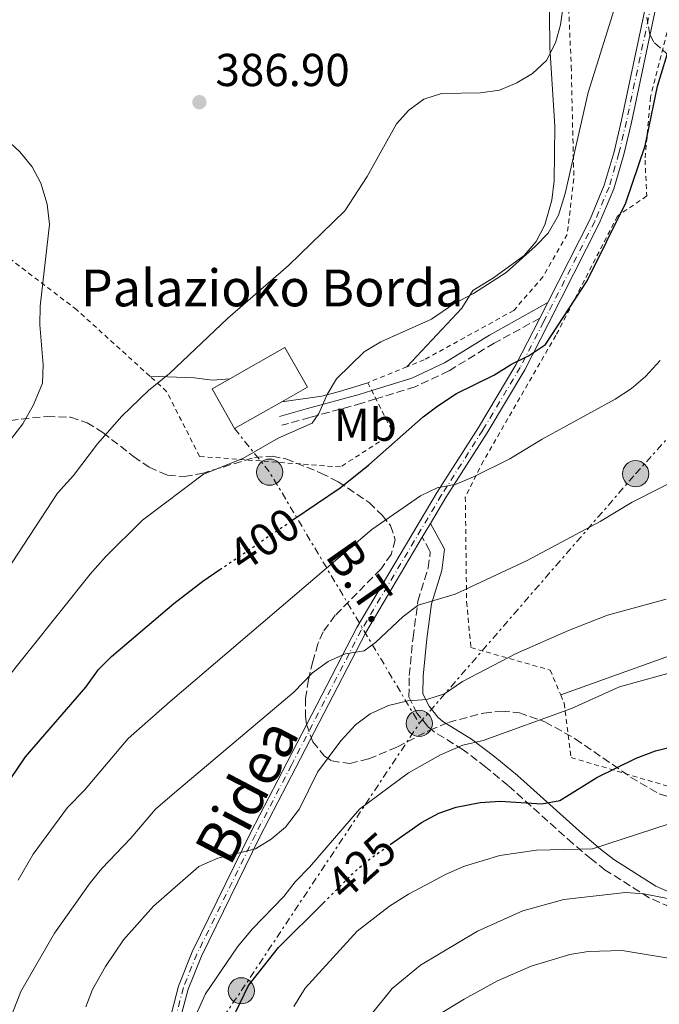
# Model space of a CAD drawing. Units: metres. Extents: x 599983 to 603408, y 4773120 to 4775484.
# Drawn here: x 601304 to 601443, y 4774168 to 4774382 of the extents above; entities that cross this region are included whole.
import ezdxf
from ezdxf.enums import TextEntityAlignment as Align

# ---------------------------------------------------------------- set-up
doc = ezdxf.new("R2010")
doc.units = ezdxf.units.M
doc.header["$MEASUREMENT"] = 0
for name, pattern in [('DGN Style 2', [1.7399219301090239, 1.043953158065414, -0.6959687720436097]), ('DGN Style 3', [2.435890702152634, 1.739921930109024, -0.6959687720436097]), ('DGN Style 4', [2.7856150101045474, 1.391937544087219, -0.6959687720436097, 0.001739921930109024, -0.6959687720436097]), ('DGN Style 5', [1.217945351076317, 0.5219765790327072, -0.6959687720436097]), ('DGN Style 7', [3.4798438602180486, 1.565929737098122, -0.6959687720436097, 0.5219765790327072, -0.6959687720436097])]:
    doc.linetypes.add(name, pattern=pattern)
for name, color, linetype, lineweight in [('Borda', 1, 'Continuous', 13), ('Camino', 7, 'DGN Style 3', 0), ('Cota de curva de nivel directora', 7, 'Continuous', 0), ('Cota de punto acotado terreno', 7, 'Continuous', 0), ('Curva de nivel directora', 30, 'Continuous', 30), ('Curva de nivel directora no vista', 30, 'DGN Style 5', 30), ('Curva de nivel intermedia', 30, 'Continuous', 0), ('Eje pista sin pavimentar', 7, 'DGN Style 4', 0), ('Etiqueta de uso rústico', 92, 'Continuous', 0), ('Línea de cambio de uso (parcela vista)', 92, 'Continuous', 0), ('Línea de pista sin pavimentar', 7, 'Continuous', 0), ('Línea eléctrica', 6, 'DGN Style 7', 0), ('Margen derecho', 7, 'Continuous', 0), ('Pista sin pavimentar', 9, 'Continuous', 0), ('Pontón-alcantarilla (pasos de agua)', 1, 'DGN Style 2', 0), ('Poste tendido eléctrico', 7, 'Continuous', 0), ('Punto acotado terreno (símbolo)', 7, 'Continuous', 0), ('Tela metálica o alambrada', 7, 'DGN Style 2', 0), ('Tensión línea eléctrica', 7, 'Continuous', 0), ('Texto de Borda', 7, 'Continuous', 0), ('Zona arbolada', 92, 'DGN Style 3', 0)]:
    doc.layers.add(name, color=color, linetype=linetype, lineweight=lineweight)
doc.styles.add('Style-Arial', font='arial.ttf')

# ---------------------------------------------------------------- blocks, each defined once
blk = doc.blocks.new('5PATER')
at = {"layer": 'Punto acotado terreno (símbolo)', "linetype": 'Continuous', "lineweight": 0}
h = blk.add_hatch(color=51, dxfattribs=at)
edge = h.paths.add_edge_path()
edge.add_ellipse((0, 0), major_axis=(-0.1095731443231308, -0.1110710700762829), ratio=0.9994222409660317, start_angle=0, end_angle=360)
blk = doc.blocks.new('5PELE')
at = {"layer": 'Pontón-alcantarilla (pasos de agua)', "linetype": 'Continuous', "lineweight": 0}
h = blk.add_hatch(color=9, dxfattribs=at)
edge = h.paths.add_edge_path()
edge.add_arc((-2.000000476837158e-05, 0), 0.2850000000000001, 0, 360)
at = {"layer": 'Pontón-alcantarilla (pasos de agua)', "color": 252, "linetype": 'Continuous', "lineweight": 0}
blk.add_circle((-2.000000476837158e-05, 0), 0.2850000000000001, dxfattribs=at)

msp = doc.modelspace()

# ---------------------------------------------------------------- linework, layer by layer
at = {"layer": 'Borda', "color": 1, "linetype": 'Continuous', "lineweight": 13, "elevation": 400.8999999999942, "flags": 128}
msp.add_lwpolyline([(601360.6200000001, 4774299.26), (601350.3600000005, 4774293.430000001), (601345.4600000001, 4774302.050000001), (601349.3600000005, 4774304.27), (601361.2800000003, 4774311.039999999), (601366.1799999997, 4774302.41), (601360.6200000001, 4774299.26)], close=True, dxfattribs=at)
at = {"layer": 'Borda', "color": 23, "linetype": 'Continuous', "lineweight": 0, "elevation": 400.8999999999942, "flags": 128}
for points in [[(601349.3600000005, 4774304.27), (601361.2800000003, 4774311.039999999), (601366.1799999997, 4774302.41), (601360.6200000001, 4774299.26)], [(601360.6200000001, 4774299.26), (601350.3600000005, 4774293.430000001), (601345.4600000001, 4774302.050000001), (601349.3600000005, 4774304.27)]]:
    msp.add_lwpolyline(points, dxfattribs=at)
at = {"layer": 'Camino', "color": 7, "linetype": 'DGN Style 3', "lineweight": 0}
for points in [[(601416.6499999973, 4774317.390000002, 399.7500000000001), (601406.75, 4774311.990000002, 399.0899999999965), (601396.8900000006, 4774305.949999999, 397.7500000000001), (601389.5599999992, 4774302.500000001, 397.0099999999947), (601381.0599999989, 4774299.880000001, 396.320000000007), (601377.9999999988, 4774298.930000002, 396.0700000000071), (601366.7600000004, 4774295.84, 394.3999999999942), (601360.6099999992, 4774294.15, 394.3999999999942)], [(601479.510000002, 4774155.11, 443.7799999999989), (601463.5799999973, 4774171.170000001, 438.5899999999965), (601452.7199999989, 4774182.810000001, 436.9199999999983), (601447.8199999993, 4774187.850000001, 435.679999999993), (601444.9499999993, 4774189.52, 435.1900000000023), (601440.4400000009, 4774191.52, 434.4499999999971), (601430.8899999999, 4774197.520000001, 432.6799999999931), (601427.8099999976, 4774199.960000002, 431.3300000000019), (601423.8500000014, 4774203.290000002, 428.9100000000037), (601409.780000001, 4774215.91, 422.6100000000007), (601404.9699999986, 4774219.890000001, 421.1699999999983), (601399.9999999999, 4774223.680000001, 420.279999999999), (601393.7300000001, 4774227.550000001, 417.0500000000029), (601392.3299999987, 4774228.710000001, 416.4799999999959), (601390.0399999976, 4774231.550000002, 416.320000000007), (601388.2199999981, 4774235.140000002, 414.0000000000001), (601388.3000000009, 4774239.820000002, 413.1100000000007), (601389.1200000012, 4774248.040000001, 411.6600000000035), (601390.1900000018, 4774255.950000001, 409.949999999997), (601392.4400000004, 4774263.180000001, 408.050000000003), (601392.8799999985, 4774266.660000003, 407.3899999999995), (601392.7199999975, 4774266.920000001, 407.199999999997), (601391.1399999995, 4774269.810000001, 405.8399999999966)]]:
    msp.add_polyline3d(points, dxfattribs=at)
at = {"layer": 'Curva de nivel directora', "color": 30, "linetype": 'Continuous', "lineweight": 30, "flags": 128}
for points, elevation in [([(601363.0499999999, 4774273.610000002), (601373.3200000006, 4774280.58), (601379.55, 4774285.59), (601391.3200000006, 4774296.000000001), (601394.5199999991, 4774298.400000001), (601398.5999999985, 4774301.080000003), (601406.6600000006, 4774305.010000001), (601410.5099999995, 4774307.449999999), (601414.2299999989, 4774309.250000001), (601417.9299999982, 4774311.720000001), (601426.9200000003, 4774325.539999999), (601435.3400000002, 4774342.470000001), (601439.5800000003, 4774354.830000001), (601442.2600000004, 4774367.770000001), (601445.230000001, 4774377.529999999), (601450.7299999994, 4774394.070000002)], 400), ([(601296.8300000007, 4774210.230000001), (601304.9499999987, 4774222.140000002), (601318.02, 4774237.300000001), (601320.8299999996, 4774241.070000002), (601323.6500000005, 4774243.91), (601337.1399999998, 4774255.460000002), (601343.49, 4774260.310000001), (601347.1800000002, 4774262.820000002)], 400), ([(601384.159999999, 4774203.08), (601390.9999999988, 4774207.890000002), (601394.709999999, 4774209.910000001), (601398.5, 4774211.189999999), (601403.6900000002, 4774212.220000002), (601408.0800000001, 4774212.500000001), (601417.0900000001, 4774211.949999999), (601421.0300000006, 4774212.670000001), (601429.0199999991, 4774217.670000001), (601437.6200000001, 4774221.880000004), (601441.7699999987, 4774223.470000002), (601450.0999999992, 4774225.550000003)], 425), ([(601294.6199999999, 4774106.470000001), (601307.4299999997, 4774109.300000001), (601311.8199999996, 4774109.350000001), (601315.7600000004, 4774110.060000001), (601319.5499999989, 4774111.359999999), (601323.6300000004, 4774113.230000001), (601331.4899999994, 4774117.730000001), (601334.9800000006, 4774119.970000002), (601337.9800000002, 4774122.609999999), (601340.839999999, 4774125.750000002), (601342.7799999992, 4774129.240000002), (601344.2599999988, 4774133.53), (601345.2899999992, 4774138.77), (601346.8699999995, 4774152.189999999), (601348.7400000005, 4774161), (601349.7899999986, 4774164.970000003), (601353.3499999993, 4774172.490000002), (601359.9199999986, 4774180.699999999), (601369.6900000006, 4774190.440000001)], 425)]:
    msp.add_lwpolyline(points, dxfattribs=dict(at, elevation=elevation))
at = {"layer": 'Curva de nivel directora no vista', "color": 30, "linetype": 'DGN Style 5', "lineweight": 30, "flags": 128}
for points, elevation in [([(601347.1800000002, 4774262.820000002), (601363.0499999999, 4774273.610000002)], 400), ([(601369.6900000006, 4774190.440000001), (601375.9800000006, 4774196.720000001), (601379.2399999994, 4774199.610000002), (601384.159999999, 4774203.08)], 425)]:
    msp.add_lwpolyline(points, dxfattribs=dict(at, elevation=elevation))
at = {"layer": 'Curva de nivel intermedia', "color": 30, "linetype": 'Continuous', "lineweight": 0, "flags": 128}
for points, elevation in [([(601299.7400000007, 4774260.819999999), (601311.88, 4774279.4), (601315.3900000014, 4774283.260000001), (601320.5700000003, 4774290.140000001), (601325.860000001, 4774296.159999999), (601331.6500000001, 4774301.689999999), (601336.200000001, 4774305.38), (601348.8200000008, 4774317.310000001), (601362.0500000009, 4774328.880000001), (601374.2999999997, 4774340.749999999), (601379.1900000002, 4774348.21), (601385.5000000001, 4774359.609999999), (601388.2100000014, 4774362.609999999), (601391.4800000016, 4774364.949999999), (601395.2800000013, 4774366.21), (601403.7700000005, 4774366.319999999), (601407.9300000002, 4774366.92), (601411.6500000019, 4774368.499999999), (601415.0899999995, 4774370.529999998), (601418.1200000005, 4774373.41), (601420.0800000007, 4774377.21), (601421.1600000003, 4774381.15), (601422.3700000016, 4774389.840000001)], 390.0000000000002), ([(601292.5800000015, 4774228.789999999), (601319.0100000004, 4774261.800000001), (601322.3200000006, 4774265.56), (601330.3700000016, 4774273.509999998), (601343.6399999997, 4774283.56), (601352.1500000012, 4774286.899999999), (601359.8, 4774291.339999998), (601367.2300000021, 4774294.619999999), (601368.6300000012, 4774296.73), (601370.4500000007, 4774300.810000001), (601372.5300000017, 4774304.230000001), (601378.5100000007, 4774310.13), (601382.1299999994, 4774312.269999999), (601393.1199999999, 4774317.159999999), (601397.9900000005, 4774320.489999999), (601402.2500000006, 4774322.74), (601409.3300000017, 4774327.340000001), (601415.74, 4774333.02), (601418.5100000015, 4774335.899999999), (601420.7199999999, 4774339.75), (601422.1600000015, 4774344.5), (601427.1900000008, 4774366.449999999), (601432.7899999998, 4774384.42)], 395.0000000000002), ([(601295.3399999996, 4774282.869999999), (601304.3800000009, 4774294.49), (601306.6900000023, 4774298.59), (601308.63, 4774303.259999999), (601308.7999999999, 4774307.250000001), (601308.030000001, 4774315.99), (601308.1400000005, 4774319.989999999), (601310.17, 4774337.77), (601309.6800000005, 4774342.15), (601308.3000000014, 4774346.750000001), (601306.4100000005, 4774350.269999999), (601303.7500000006, 4774353.559999999), (601297.5999999995, 4774359.140000001)], 385), ([(601303.3300000004, 4774195.359999999), (601306.6299999995, 4774200.960000001), (601314.0400000014, 4774211.100000001), (601317.7699999998, 4774214.92), (601327.2400000001, 4774226.140000001), (601336.390000001, 4774234.180000001), (601380.1400000001, 4774271.529999998), (601390.7599999995, 4774278.800000001), (601394.3499999992, 4774280.550000002), (601398.5100000012, 4774281.359999998), (601402.2400000016, 4774282.919999998), (601410.1600000008, 4774286.869999998), (601417.2100000007, 4774291.119999999), (601433.0600000003, 4774299.789999999), (601436.6000000008, 4774302.17), (601439.6500000019, 4774304.759999998), (601442.8300000003, 4774308.189999999)], 405.0000000000002), ([(601301.5700000013, 4774165.02), (601303.9500000018, 4774171.199999999), (601311.2499999997, 4774183.819999999), (601318.9600000011, 4774194.779999998), (601321.5000000002, 4774197.87), (601327.8100000002, 4774204.49), (601333.1600000011, 4774210.769999999), (601337.2900000018, 4774214.300000001), (601363.24, 4774236.179999999), (601367.3100000003, 4774240.350000001), (601370.7100000001, 4774242.869999998), (601374.36, 4774244.5), (601378.5100000007, 4774245.159999999), (601380.9500000017, 4774246.979999999), (601386.990000001, 4774252.619999998), (601390.2499999999, 4774255.100000001), (601398.2600000009, 4774257.5), (601413.9299999995, 4774264.749999999), (601429.7800000013, 4774273.27), (601436.6900000003, 4774277.449999999), (601449.0199999996, 4774283.67), (601457.3900000004, 4774286.159999999), (601461.6799999997, 4774287.109999999), (601483.2500000013, 4774291.52)], 410), ([(601318.0800000003, 4774167.849999999), (601319.5100000009, 4774171.57), (601322.3400000007, 4774176.59), (601326.2300000021, 4774182.42), (601332.7300000021, 4774189.67), (601342.6000000003, 4774198.279999998), (601346.74, 4774200.140000001), (601354.8800000004, 4774202.140000002), (601358.2900000013, 4774204.220000001), (601361.4299999995, 4774206.84), (601364.4300000013, 4774210.829999999), (601368.400000001, 4774218.789999999), (601373.4600000015, 4774225.590000001), (601376.6199999999, 4774229.109999998), (601379.8099999994, 4774231.509999999), (601383.7800000013, 4774233.25), (601387.9800000011, 4774234.300000001), (601392.150000002, 4774234.569999999), (601395.9400000006, 4774235.850000001), (601399.9000000014, 4774238.519999999), (601411.3600000012, 4774244.480000001), (601422.9000000014, 4774249.569999999), (601431.3799999994, 4774252.909999999), (601444.1, 4774256.36)], 415.0000000000001), ([(601340.9100000005, 4774163.789999999), (601344.0599999998, 4774170.690000001), (601350.9900000012, 4774180.849999999), (601354.1900000019, 4774184.689999999), (601361.0899999997, 4774191.77), (601363.5199999993, 4774194.949999998), (601366.6500000008, 4774198.16), (601377.5099999993, 4774210.789999999), (601388.1199999999, 4774218.640000002), (601395.1000000002, 4774222.58), (601399.9500000007, 4774224.67), (601404.3400000005, 4774225.680000001), (601423.5600000008, 4774232.66), (601433.940000001, 4774237.31), (601447.0999999995, 4774240.949999998)], 420), ([(601363.24, 4774167.909999999), (601365.720000001, 4774171.859999999), (601376.9700000007, 4774184.239999999), (601384.0400000005, 4774189.67), (601388.1199999999, 4774192.329999999), (601396.4500000003, 4774196.689999999), (601400.2700000004, 4774198.390000001), (601408.0100000006, 4774200.670000001), (601415.920000001, 4774201.869999998), (601428.1200000006, 4774202.119999999), (601444.7800000017, 4774207.600000001)], 430.0000000000002), ([(601376.7300000016, 4774162.06), (601384.5600000013, 4774171.81), (601390.7500000006, 4774176.91), (601403.1, 4774184.3), (601412.9800000017, 4774188.679999999), (601421.8600000021, 4774191.16), (601435.2999999999, 4774192.7), (601439.2899999998, 4774192.389999999), (601448.1000000008, 4774190.659999999), (601452.7700000001, 4774190.310000001), (601461.160000001, 4774188.909999999), (601465.0300000003, 4774187.17), (601468.0499999998, 4774184.539999999), (601471.8499999996, 4774180.25), (601474.8600000005, 4774177.639999999)], 435), ([(601300.5400000009, 4774074.249999999), (601307.1700000004, 4774079.28), (601312.1300000004, 4774082.430000001), (601320.2199999995, 4774086.23), (601330.5500000004, 4774089.779999998), (601339.1300000013, 4774094.189999999), (601352.8500000008, 4774102.15), (601358.1000000013, 4774106.23), (601361.6399999995, 4774110.590000001), (601366.880000001, 4774117.929999999), (601371.85, 4774128.82), (601376.2199999996, 4774140.910000001), (601379.6900000009, 4774147.59), (601386.6600000003, 4774158.07), (601391.4400000012, 4774163.460000002), (601394.5000000012, 4774166.060000001), (601400.2000000009, 4774169.499999999), (601407.4500000018, 4774173.449999998), (601414.7699999998, 4774176.649999999), (601423.1800000009, 4774179.210000001), (601427.1399999993, 4774179.859999998), (601434.5300000011, 4774180.050000001)], 440.0000000000001), ([(601434.5300000011, 4774180.050000001), (601446.7799999999, 4774178.01), (601452.9800000002, 4774176.159999999), (601460.7100000017, 4774172.829999999), (601464.240000001, 4774170.939999998), (601467.7700000005, 4774168.249999999)], 440.0000000000001)]:
    msp.add_lwpolyline(points, dxfattribs=dict(at, elevation=elevation))
at = {"layer": 'Eje pista sin pavimentar', "color": 7, "linetype": 'DGN Style 4', "lineweight": 0}
msp.add_polyline3d([(601440.8599999989, 4774385.470000001, 397.570000000007), (601435.4899999978, 4774360.190000001, 397.7299999999959), (601433.8500000016, 4774353.240000002, 398.050000000003), (601431.6999999991, 4774345.900000001, 398.300000000003), (601428.5799999988, 4774338.42, 398.3999999999943), (601417.499999999, 4774316.630000002, 399.7700000000042), (601412.4200000007, 4774306.730000002, 400.7500000000001), (601404.269999999, 4774293.080000003, 402.929999999993), (601395.3299999982, 4774279.020000001, 404.6000000000059), (601377.8799999983, 4774249.65, 408.7899999999936), (601362.7199999992, 4774220.36, 413.1499999999942), (601354.8899999993, 4774205.240000002, 414.7500000000001), (601342.1800000002, 4774179.310000001, 418.0299999999989), (601339.2399999986, 4774172, 418.6499999999942), (601337.2800000006, 4774164.560000001, 419.479999999996)], dxfattribs=at)
at = {"layer": 'Línea de cambio de uso (parcela vista)', "color": 92, "linetype": 'Continuous', "lineweight": 0}
for points in [[(601387.8099999996, 4774306.859999999, 396.5399999999936), (601399.7199999997, 4774319.609999999, 395.5299999999988), (601402.0899999999, 4774323.4, 395.1999999999971), (601406.6100000005, 4774326.140000001, 394.8600000000006), (601413.2599999999, 4774331.050000001, 394.8600000000006), (601415.8799999999, 4774334.100000001, 394.6000000000058), (601417.7199999997, 4774337.67, 394.2899999999936), (601419.2699999996, 4774343.07, 394.0500000000029), (601419.7599999999, 4774347.220000001, 393.8500000000058), (601419.9400000004, 4774359.109999999, 392.2700000000041), (601418.8600000005, 4774376.17, 389.1600000000035), (601418.6799999997, 4774390.92, 387.820000000007)], [(601331.9400000004, 4774304.83, 389.679999999993), (601341.5999999996, 4774304.42, 391.3600000000006), (601345.5599999996, 4774303.91, 392.070000000007), (601349.3600000005, 4774304.27, 391.6900000000023)], [(601379.29, 4774303.4, 396.070000000007), (601373.1399999997, 4774301.449999999, 394.7299999999959), (601369.2999999998, 4774300.449999999, 394.2700000000041), (601360.6200000001, 4774299.26, 393.3899999999995)], [(601421.2000000002, 4774235.58, 419.2400000000052), (601454.3399999999, 4774247.460000001, 417.7299999999959), (601469.5599999996, 4774252.34, 416.9499999999971), (601474.7400000002, 4774253.949999999, 416.5599999999977), (601482.2800000003, 4774256.380000001, 415.3999999999942), (601486.0800000001, 4774257.449999999, 414.6699999999983), (601493.25, 4774258.859999999, 413.6199999999953)]]:
    msp.add_polyline3d(points, dxfattribs=at)
at = {"layer": 'Línea de pista sin pavimentar', "color": 7, "linetype": 'Continuous', "lineweight": 0, "extrusion": (0.02568519346898927, 0.0506365242479597, 0.9983868054259064), "elevation": 257601.4464223812, "flags": 128}
msp.add_lwpolyline([(1623427.508028607, -4522602.492827646), (1623427.508028607, -4522606.367540538)], dxfattribs=at)
at = {"layer": 'Línea de pista sin pavimentar', "color": 7, "linetype": 'Continuous', "lineweight": 0, "extrusion": (0.0631355542419348, 0.1060398260152619, 0.9923555094265445), "elevation": 544634.6405023523, "flags": 128}
msp.add_lwpolyline([(1925700.852110781, -4376117.483277919), (1925700.852110781, -4376113.917986908)], dxfattribs=at)
at = {"layer": 'Línea de pista sin pavimentar', "color": 7, "linetype": 'Continuous', "lineweight": 0}
for points in [[(601418.3999999977, 4774320.840000001, 399.5299999999988), (601427.5700000008, 4774338.890000002, 398.3999999999943), (601430.6599999998, 4774346.270000001, 398.300000000003), (601432.7899999977, 4774353.520000001, 398.050000000003), (601434.4100000004, 4774360.430000001, 397.7299999999959), (601439.7800000015, 4774385.720000001, 397.570000000007), (601444.4599999997, 4774404.130000004, 397.229999999996), (601449.319999999, 4774422.7, 397.3999999999944), (601451.1299999995, 4774426.189999999, 397.1199999999955), (601453.9600000015, 4774429.160000003, 396.7899999999937), (601457.7800000014, 4774432.220000002, 396.3999999999942), (601462.8399999996, 4774434.939999999, 395.8899999999994), (601466.6399999994, 4774436.24, 395.3200000000071), (601469.5300000019, 4774436.630000002, 394.8800000000048), (601473.4999999992, 4774436.380000002, 394.5000000000001), (601478.9699999987, 4774435.490000002, 394.1699999999983), (601485.3900000004, 4774433.880000004, 393.8800000000047), (601489.1599999989, 4774432.49, 393.4400000000023), (601496.3299999972, 4774429.119999999, 392.1100000000005), (601503.0300000004, 4774424.900000001, 390.9600000000065), (601510.3099999982, 4774419.24, 390.4499999999973), (601521.7600000012, 4774410.060000002, 390.1900000000024), (601541.2499999999, 4774396.07, 390.7299999999961), (601548.9299999999, 4774391.190000001, 390.1300000000047)], [(601441.9299999995, 4774385.220000001, 397.570000000007), (601436.5699999996, 4774359.940000001, 397.7299999999959), (601434.9200000024, 4774352.960000002, 398.050000000003), (601432.7499999997, 4774345.53, 398.300000000003), (601429.579999998, 4774337.960000002, 398.3999999999943), (601418.4800000002, 4774316.12, 399.7700000000042), (601413.3900000007, 4774306.2, 400.7500000000001), (601405.2100000001, 4774292.500000001, 402.929999999993), (601396.2699999993, 4774278.439999999, 404.6000000000059), (601392.9499999977, 4774272.850000001, 405.3999999999944)], [(601302.8399999987, 4774105.34, 426.3899999999995), (601315.2100000004, 4774113.680000001, 424.5500000000029), (601318.3399999996, 4774116.130000002, 424.2200000000013), (601322.5700000009, 4774120.380000001, 423.4999999999999), (601324.9899999971, 4774123.51, 422.9600000000065), (601327.6999999983, 4774127.609999999, 422.6000000000058), (601329.6000000006, 4774131.42, 422.3699999999955), (601332.2199999979, 4774139.030000002, 422.0299999999987), (601333.5799999969, 4774145.420000001, 421.6999999999972), (601334.9099999992, 4774156.970000001, 420.5299999999989), (601336.1899999998, 4774164.800000003, 419.479999999996), (601338.1900000003, 4774172.350000001, 418.6499999999942), (601341.170000002, 4774179.760000001, 418.0299999999989), (601353.8999999969, 4774205.74, 414.7500000000001), (601361.7399999979, 4774220.860000002, 413.1499999999942), (601376.9100000004, 4774250.190000001, 408.7899999999936), (601394.3899999994, 4774279.600000001, 404.6000000000059), (601403.329999998, 4774293.660000001, 402.929999999993), (601411.4599999995, 4774307.270000001, 400.7500000000001), (601416.52, 4774317.130000004, 399.7700000000042), (601416.6499999973, 4774317.390000002, 399.7500000000001)], [(601391.1399999995, 4774269.810000001, 405.8399999999966), (601378.8500000006, 4774249.109999999, 408.7899999999936), (601363.6999999982, 4774219.850000001, 413.1499999999942), (601355.8799999995, 4774204.740000002, 414.7500000000001), (601343.1900000004, 4774178.859999999, 418.0299999999989), (601340.2899999992, 4774171.650000001, 418.6499999999942), (601338.359999998, 4774164.330000001, 419.479999999996), (601337.1000000017, 4774156.66, 420.5299999999989), (601335.7699999996, 4774145.060000001, 421.6999999999972), (601334.3500000002, 4774138.440000001, 422.0299999999987), (601331.6400000012, 4774130.57, 422.3699999999955), (601329.6200000006, 4774126.51, 422.6000000000058), (601326.7899999986, 4774122.230000001, 422.9600000000065), (601324.2299999994, 4774118.91, 423.4999999999999), (601319.8099999982, 4774114.470000001, 424.2200000000013), (601316.5100000014, 4774111.890000002, 424.5500000000029), (601304.1099999984, 4774103.529999999, 426.3899999999995), (601294.1200000015, 4774096.24, 427.7299999999959)]]:
    msp.add_polyline3d(points, dxfattribs=at)
at = {"layer": 'Línea eléctrica', "color": 6, "linetype": 'DGN Style 7', "lineweight": 0, "extrusion": (0.2943801895678363, 0.4802920060029351, 0.8262323480472558), "elevation": 2470405.988538128, "flags": 128}
msp.add_lwpolyline([(1982203.429541299, -3622632.189722985), (1982191.984009564, -3622627.237026417), (1982135.771666091, -3622591.485302802)], dxfattribs=at)
at = {"layer": 'Línea eléctrica', "color": 6, "linetype": 'DGN Style 7', "lineweight": 0}
for points in [[(601390.4699999995, 4774229.4, 416.75), (601437.4699999986, 4774283.619999999, 408.8099999999977), (601484.4999999991, 4774335.710000001, 410.6600000000035), (601496.6299999994, 4774348.720000002, 411.8099999999977)], [(601176.5300000013, 4773762.750000001, 547.9900000000052), (601178.999999999, 4773912.159999999, 512.0800000000017), (601224.8200000002, 4773980.54, 460.9199999999983), (601264.6399999999, 4774040.67, 435.6000000000058), (601314.5100000014, 4774116.859999999, 423.2899999999936), (601351.8200000009, 4774171.319999999, 424.4199999999983), (601390.4699999995, 4774229.4, 416.75)]]:
    msp.add_polyline3d(points, dxfattribs=at)
at = {"layer": 'Margen derecho', "color": 7, "linetype": 'Continuous', "lineweight": 0}
for points in [[(601418.3999999977, 4774320.840000001, 399.5299999999988), (601405.7600000021, 4774313.730000001, 399.0899999999965), (601395.9299999995, 4774307.720000003, 397.7500000000001), (601388.8299999983, 4774304.369999999, 397.0099999999947), (601380.1499999991, 4774301.689999999, 396.2899999999936), (601377.4400000002, 4774300.86, 396.0700000000071), (601366.2300000007, 4774297.770000001, 394.3999999999942), (601360.0899999985, 4774296.080000001, 394.3999999999942)], [(601481.480000001, 4774157.320000002, 443.2400000000052), (601465.760000001, 4774173.170000001, 438.1300000000047), (601454.9099999992, 4774184.810000001, 436.4600000000065), (601449.7300000003, 4774190.130000002, 435.1199999999953), (601446.3700000008, 4774192.080000001, 434.5099999999947), (601441.8999999983, 4774194.060000001, 433.779999999999), (601432.7099999995, 4774199.840000001, 432.100000000006), (601429.8399999995, 4774202.11, 430.8099999999977), (601425.9400000012, 4774205.390000002, 428.4100000000035), (601411.8199999994, 4774218.050000001, 422.0899999999966), (601406.8799999974, 4774222.130000001, 420.6199999999955), (601401.8099999981, 4774226.000000002, 419.699999999997), (601395.620000001, 4774229.820000002, 416.4900000000052), (601394.5100000001, 4774230.74, 416.0099999999949), (601392.6000000013, 4774233.130000002, 416.0099999999949), (601391.2299999989, 4774235.790000002, 414.0000000000001), (601391.2899999992, 4774239.680000001, 413.3500000000059), (601392.0899999995, 4774247.75, 411.9499999999972), (601393.1299999988, 4774255.390000002, 410.3099999999977), (601395.3700000007, 4774262.630000002, 408.4100000000035), (601395.9699999975, 4774267.260000001, 407.4100000000035), (601395.3799999974, 4774268.290000001, 406.9600000000065), (601392.9499999977, 4774272.850000001, 405.3999999999944)]]:
    msp.add_polyline3d(points, dxfattribs=at)
at = {"layer": 'Pista sin pavimentar', "color": 9, "linetype": 'Continuous', "lineweight": 0}
for points in [[(601336.1900000003, 4774164.800000002, 419.4799999999959), (601338.1900000008, 4774172.350000001, 418.6499999999942), (601341.1700000025, 4774179.76, 418.0299999999988), (601353.8999999975, 4774205.739999999, 414.75), (601361.7399999984, 4774220.86, 413.1499999999942), (601376.9100000008, 4774250.190000001, 408.7899999999936), (601394.3899999999, 4774279.600000001, 404.6000000000058), (601403.3299999986, 4774293.66, 402.929999999993), (601411.4600000001, 4774307.270000001, 400.75), (601416.5200000005, 4774317.130000002, 399.7700000000041), (601416.6499999979, 4774317.390000001, 399.75), (601418.399999998, 4774320.84, 399.5299999999988), (601427.5700000012, 4774338.890000002, 398.3999999999942), (601430.6600000003, 4774346.27, 398.3000000000029), (601432.7899999982, 4774353.520000001, 398.0500000000029), (601434.4100000008, 4774360.430000001, 397.7299999999959), (601439.780000002, 4774385.720000001, 397.570000000007)], [(601441.9300000002, 4774385.220000001, 397.570000000007), (601436.5700000002, 4774359.939999999, 397.7299999999959), (601434.9200000028, 4774352.960000002, 398.0500000000029), (601432.7500000001, 4774345.529999999, 398.3000000000029), (601429.5799999986, 4774337.960000001, 398.3999999999942), (601418.4800000007, 4774316.119999999, 399.7700000000041), (601413.3900000012, 4774306.199999999, 400.75), (601405.2100000004, 4774292.5, 402.929999999993), (601396.2699999998, 4774278.439999999, 404.6000000000058), (601392.9499999982, 4774272.850000001, 405.3999999999942), (601391.14, 4774269.810000001, 405.8399999999965), (601378.850000001, 4774249.109999998, 408.7899999999936), (601363.6999999987, 4774219.850000001, 413.1499999999942), (601355.88, 4774204.74, 414.75), (601343.1900000009, 4774178.859999998, 418.0299999999988), (601340.2899999997, 4774171.65, 418.6499999999942), (601338.3599999985, 4774164.33, 419.4799999999959)]]:
    msp.add_polyline3d(points, dxfattribs=at)
at = {"layer": 'Tela metálica o alambrada', "color": 7, "linetype": 'DGN Style 2', "lineweight": 0, "extrusion": (-0.04729287279547242, -0.01920579106145298, 0.9986964112143665), "elevation": -119739.6741405964, "flags": 128}
msp.add_lwpolyline([(-4197183.601707727, 2350528.807033869), (-4197183.601707727, 2350519.599270841)], dxfattribs=at)
at = {"layer": 'Tela metálica o alambrada', "color": 7, "linetype": 'DGN Style 2', "lineweight": 0}
for points in [[(601331.9400000004, 4774304.83, 389.679999999993), (601316.0700000003, 4774319.24, 386.6900000000023), (601281.1299999999, 4774345.890000001, 382.3300000000018), (601255.3600000005, 4774369.16, 384), (601247.2199999997, 4774377.109999999, 385.3399999999965), (601244.4699999997, 4774382.430000001, 385.3399999999965), (601249.5499999998, 4774405.289999999, 389.6999999999971), (601252.5, 4774426.25, 394.7299999999959), (601257.4600000001, 4774437.310000001, 397.0800000000018), (601271.5, 4774451.430000001, 395.3999999999942), (601299.1600000003, 4774470.01, 389.6999999999971), (601309.2999999998, 4774473.630000001, 387.0200000000041), (601323.04, 4774469.24, 384), (601339.5999999996, 4774458.050000001, 382.1199999999953)], [(601339.5999999996, 4774458.050000001, 382.1199999999953), (601349.54, 4774451.33, 380.9900000000052), (601363.3200000003, 4774443.189999999, 378.6399999999995), (601374.6500000004, 4774438.24, 377.3000000000029), (601381.3600000005, 4774437.52, 376.9600000000065), (601396.1200000001, 4774437.439999999, 375.9600000000065), (601408.7000000002, 4774438.939999999, 379.6499999999942), (601415.9199999999, 4774440.630000001, 381.9900000000052), (601420.2199999997, 4774440.15, 381.9900000000052), (601421.0599999996, 4774436.939999999, 381.9900000000052), (601421.6200000001, 4774414.16, 386.3500000000058), (601423.4900000002, 4774372.08, 392.7200000000012), (601424.0599999996, 4774347.680000001, 397.4100000000035), (601422.5999999996, 4774335.59, 397.75), (601417.3499999996, 4774326.41, 399.0899999999965), (601411.0099999999, 4774319.09, 399.4199999999983), (601391.5599999996, 4774308.380000001, 396.7400000000052), (601387.8099999996, 4774306.859999999, 396.5399999999936)], [(601487.6200000001, 4774365.199999999, 411.6199999999953), (601481.5999999996, 4774374.24, 409.2799999999988), (601470.2400000002, 4774382.41, 406.6000000000058), (601459.2800000003, 4774401.050000001, 400.8999999999942), (601450.4100000003, 4774403.09, 398.7100000000065), (601440.6900000004, 4774365.42, 400.3899999999995), (601439.5199999996, 4774351.730000001, 401.0599999999977), (601439.8899999997, 4774343.949999999, 401.0599999999977), (601433.5099999999, 4774339.58, 399.3800000000047), (601420.1600000003, 4774313.67, 400.7200000000012), (601404.4100000003, 4774286.390000001, 405.0800000000018), (601400.4800000006, 4774278.560000001, 407.0899999999965), (601400.7699999996, 4774255.77, 413.1300000000047), (601401.6900000004, 4774245.859999999, 414.8000000000029), (601418.9199999999, 4774240.980000001, 417.4799999999959), (601421.2000000002, 4774235.58, 419.2400000000052)], [(601379.29, 4774303.4, 396.070000000007), (601384.79, 4774292.470000001, 399.7599999999948), (601373.3499999996, 4774285.09, 399.4199999999983), (601342.75, 4774287.390000001, 395.070000000007), (601335.5999999996, 4774301.51, 390.3699999999953), (601331.9400000004, 4774304.83, 389.679999999993)], [(601421.2000000002, 4774235.58, 419.2400000000052), (601421.9600000001, 4774233.77, 419.8300000000018), (601423.4500000002, 4774221.99, 424.5200000000041), (601447.6799999997, 4774214.789999999, 428.8800000000047), (601456.29, 4774212.210000001, 429.2200000000012), (601465.9900000002, 4774208.850000001, 429.5500000000029), (601478.6699999999, 4774203.109999999, 426.1999999999971), (601493, 4774215.359999999, 423.179999999993), (601501.9800000006, 4774225.66, 420.5), (601511.5999999996, 4774228.460000001, 418.8300000000018), (601518.4000000004, 4774242.220000001, 414.4700000000012)]]:
    msp.add_polyline3d(points, dxfattribs=at)
at = {"layer": 'Zona arbolada', "color": 92, "linetype": 'DGN Style 3', "lineweight": 0, "extrusion": (0.02772008172642533, 0.5757209903299875, 0.8171761978683293), "elevation": 2765643.964831105, "flags": 128}
msp.add_lwpolyline([(-371122.7827686626, -3920258.55945404), (-371135.6528988151, -3920248.757028327), (-371141.5863594883, -3920245.026901728)], dxfattribs=at)
at = {"layer": 'Zona arbolada', "color": 92, "linetype": 'DGN Style 3', "lineweight": 0}
for points in [[(601464.1799999997, 4774384.99, 409.25), (601462.1200000001, 4774376.99, 408.3999999999942), (601460.7300000006, 4774373.9, 407.9600000000065), (601457.9000000004, 4774371.930000001, 407.1699999999983), (601453.7400000002, 4774371.51, 405.9100000000035), (601449.0599999996, 4774372.42, 404.4199999999983), (601444.6900000004, 4774374.439999999, 402.9400000000023), (601441.4500000002, 4774377.380000001, 401.6900000000023), (601440.5499999998, 4774379.01, 401.25), (601439.8799999999, 4774382.789999999, 400.7899999999936)], [(601301.5899999999, 4774295.220000001, 397.2599999999948), (601309.6600000003, 4774296.07, 398.5800000000018), (601314.7400000002, 4774295.9, 399.2400000000052), (601318.3099999996, 4774294.699999999, 399.4900000000052), (601321.7400000002, 4774292.600000001, 399.4199999999983), (601328.4100000003, 4774287.350000001, 398.9600000000065), (601331.7999999998, 4774285.02, 398.8999999999942), (601334.5899999999, 4774283.82, 399.1399999999995), (601335.8200000003, 4774283.289999999, 399.2400000000052), (601339.4800000006, 4774283, 400.0399999999936), (601343.2300000006, 4774283.66, 401.2299999999959), (601354.7100000001, 4774287.17, 405.5099999999948), (601358.5300000003, 4774287.430000001, 406.6600000000035), (601361.5199999996, 4774286.83, 407.2799999999988), (601369.1299999999, 4774283.779999999, 408.1499999999942), (601372.8600000005, 4774281.9, 408.4100000000035), (601379.6100000005, 4774277.34, 408.9100000000035), (601382.4299999997, 4774274.619999999, 409.2599999999948), (601384.2300000006, 4774272.369999999, 409.6300000000047), (601385.2599999999, 4774269.25, 410.3099999999977), (601384.3799999999, 4774266.109999999, 411.179999999993), (601382.1100000005, 4774262.91, 412.179999999993), (601372.2000000002, 4774252.869999999, 415.179999999993), (601369.5999999996, 4774249.32, 415.9400000000023), (601368.4600000001, 4774246.689999999, 416.3399999999965), (601367.3700000001, 4774242.869999999, 416.3399999999965), (601366.4000000004, 4774238.890000001, 415.7400000000052), (601365.79, 4774234.869999999, 415.0099999999948), (601365.7599999999, 4774230.890000001, 414.6100000000006), (601365.9900000002, 4774229.230000001, 414.6600000000035), (601367.3300000001, 4774225.42, 415.3000000000029), (601369.8899999997, 4774222.25, 416.1199999999953), (601371.4600000001, 4774221.25, 416.3399999999965), (601375.4100000003, 4774220.67, 416.320000000007), (601379.4900000002, 4774221.710000001, 416.1600000000035), (601385.7199999997, 4774224.300000001, 416.9600000000065), (601392.75, 4774227.92, 418.570000000007), (601396.8300000001, 4774229.619999999, 419.6900000000023), (601404.4900000002, 4774231.640000001, 421.8399999999965), (601408.4000000004, 4774232.02, 422.9499999999971), (601412.2300000006, 4774231.710000001, 424.0899999999965), (601417.7699999996, 4774229.75, 425.929999999993), (601424.3700000001, 4774226.050000001, 428.6499999999942)], [(601442.6200000001, 4774214.100000001, 436.4499999999971), (601446.4500000002, 4774212.970000001, 436.6999999999971)]]:
    msp.add_polyline3d(points, dxfattribs=at)

# ---------------------------------------------------------------- block references
at = {"layer": 'Poste tendido eléctrico', "color": 7, "linetype": 'Continuous', "lineweight": 0, "xscale": 10, "yscale": 10, "zscale": 10}
for p in [(601357.980000001, 4774283.960000002, 396.6100000000006), (601437.4699999986, 4774283.619999999, 408.8099999999977), (601390.4699999995, 4774229.4, 416.75), (601351.8200000009, 4774171.319999999, 424.4199999999983)]:
    msp.add_blockref('5PELE', p, dxfattribs=at)
at = {"layer": 'Punto acotado terreno (símbolo)', "color": 7, "linetype": 'Continuous', "lineweight": 0, "xscale": 10, "yscale": 10, "zscale": 10}
msp.add_blockref('5PATER', (601342.7199999989, 4774364.320000002, 386.8999999999951), dxfattribs=at)

# ---------------------------------------------------------------- texts
at = {"color": 7, "linetype": 'Continuous', "lineweight": 0, "style": 'Style-Arial'}
msp.add_text('Bidea', height=9, rotation=62.25246, dxfattribs=at).set_placement((601356.9855726563, 4774212.592687214, 414.5500000000029), align=Align.CENTER)
at = {"layer": 'Cota de curva de nivel directora', "color": 7, "linetype": 'Continuous', "lineweight": 0, "style": 'Style-Arial'}
for s, rotation, p in [('400', 34.20297999999999, (601356.7799589714, 4774269.352589613, 400)), ('425', 41.63463, (601377.9203275641, 4774198.442296437, 425))]:
    msp.add_text(s, height=7.000000000000002, rotation=rotation, dxfattribs=at).set_placement(p, align=Align.MIDDLE_CENTER)
at = {"layer": 'Cota de punto acotado terreno', "color": 7, "linetype": 'Continuous', "lineweight": 0, "style": 'Style-Arial'}
msp.add_text('386.90', height=7.000000000000002, dxfattribs=at).set_placement((601346.2199999995, 4774367.820000002, 386.8999999999942))
at = {"layer": 'Etiqueta de uso rústico', "color": 92, "linetype": 'Continuous', "lineweight": 0, "style": 'Style-Arial'}
msp.add_text('Mb', height=7.000000000000002, dxfattribs=at).set_placement((601378.780246245, 4774294.260010001, 397.2200000000012), align=Align.MIDDLE_CENTER)
at = {"layer": 'Tensión línea eléctrica', "color": 7, "linetype": 'Continuous', "lineweight": 0, "style": 'Style-Arial'}
msp.add_text('B.T.', height=7.5, rotation=304.88308, dxfattribs=at).set_placement((601375.1431928586, 4774258.171877239, 404.8699999999953), align=Align.CENTER)
at = {"layer": 'Texto de Borda', "color": 7, "linetype": 'Continuous', "lineweight": 0, "style": 'Style-Arial'}
msp.add_text('Palazioko Borda', height=8, dxfattribs=at).set_placement((601316.9800000011, 4774319.980000001, 386.0800000000018))

doc.saveas('drawing.dxf')
